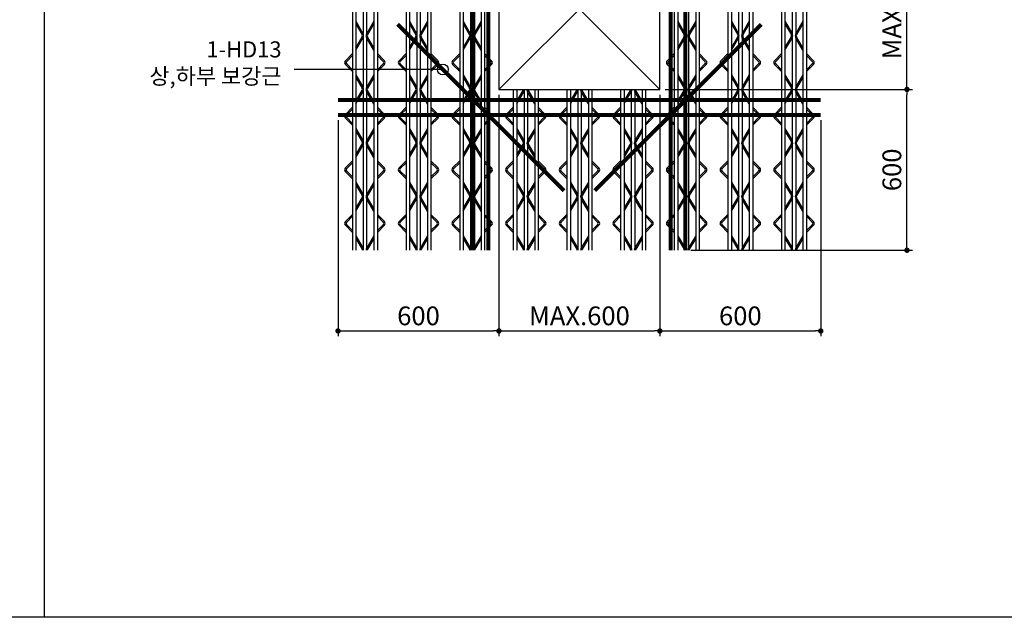
# Model space of a CAD drawing. Extents: x 10767 to 42345, y -33571 to 21238.
# Drawn here: x 30585 to 31844, y -16681 to -15916 of the extents above; entities that cross this region are included whole.
import ezdxf

# ---------------------------------------------------------------- set-up
doc = ezdxf.new("R2010")
doc.units = 0
doc.header["$LTSCALE"] = 10
doc.header["$MEASUREMENT"] = 0
doc.header["$PDMODE"] = 3
doc.layers.get('0').update_dxf_attribs({"linetype": 'CONTINUOUS'})
doc.layers.get('DEFPOINTS').update_dxf_attribs({"linetype": 'CONTINUOUS'})
for name, color, linetype in [('00-트러스', 8, 'CONTINUOUS'), ('BOLT', 4, 'CONTINUOUS'), ('D-TEX1', 6, 'CONTINUOUS'), ('DIM', 7, 'CONTINUOUS'), ('G', 4, 'CONTINUOUS'), ('TEXT', 6, 'CONTINUOUS')]:
    doc.layers.add(name, color=color, linetype=linetype)
doc.styles.add('나눔고딕 EB', font='NanumGothicExtraBold.ttf')
doc.styles.add('울릉도L', font='HYWULB_0.TTF')
doc.dimstyles.new('DIM', dxfattribs={"dimscale": 10, "dimtxt": 7, "dimasz": 2, "dimexe": 2, "dimexo": 2, "dimgap": 2, "dimtad": 1, "dimdec": 0, "dimzin": 0, "dimdsep": 46, "dimtxsty": '울릉도L', "dimblk": 'DOT', "dimcen": 0.09, "dimdle": 1.5, "dimclrt": 2, "dimadec": 0, "dimazin": 0, "dimtfac": 1, "dimtdec": 0, "dimtix": 1, "dimtmove": 2, "dimatfit": 3, "dimldrblk": 'DOT', "dimfxl": 0, "dimtolj": 1, "dimtzin": 0, "dimarcsym": 0})

# ---------------------------------------------------------------- blocks, each defined once
blk = doc.blocks.new('트러스-02')
at = {"layer": '00-트러스', "linetype": 'ByBlock'}
for p, q in [((-846.5, 900), (-846.5, -900)), ((-833.5, 900), (-833.5, -900)), ((-766.5, 900), (-766.5, -470)), ((-766.5, 900), (-766.5, -900)), ((-753.5, 900), (-753.5, -470)), ((-753.5, 900), (-753.5, -900)), ((-646.5, 900), (-646.5, -900)), ((-633.5, 900), (-633.5, -900)), ((-566.5, 900), (-566.5, -470)), ((-566.5, 900), (-566.5, -900)), ((-553.5, 900), (-553.5, -470)), ((-553.5, 900), (-553.5, -900)), ((-446.5, 900), (-446.5, -900)), ((-433.5, 900), (-433.5, -900)), ((-366.5, 900), (-366.5, -470)), ((-366.5, 900), (-366.5, -900)), ((-353.5, 900), (-353.5, -470)), ((-353.5, 900), (-353.5, -900)), ((353.5, 900), (353.5, -900)), ((366.5, 900), (366.5, -900)), ((433.5, 900), (433.5, -470)), ((433.5, 900), (433.5, -900)), ((446.5, 900), (446.5, -470)), ((446.5, 900), (446.5, -900)), ((553.5, 900), (553.5, -900)), ((566.5, 900), (566.5, -900)), ((633.5, 900), (633.5, -470)), ((633.5, 900), (633.5, -900)), ((646.5, 900), (646.5, -470)), ((646.5, 900), (646.5, -900)), ((753.5, 900), (753.5, -900)), ((766.5, 900), (766.5, -900)), ((833.5, 900), (833.5, -470)), ((833.5, 900), (833.5, -900)), ((846.5, 900), (846.5, -470)), ((846.5, 900), (846.5, -900)), ((-806.5, 91.7), (-806.5, -91.7)), ((-793.5, 91.7), (-793.5, -91.7)), ((-606.5, 91.7), (-606.5, -91.7)), ((-593.5, 91.7), (-593.5, -91.7)), ((-406.5, 91.7), (-406.5, -91.7)), ((-393.5, 91.7), (-393.5, -91.7)), ((393.5, 91.7), (393.5, -91.7)), ((406.5, 91.7), (406.5, -91.7)), ((593.5, 91.7), (593.5, -91.7)), ((606.5, 91.7), (606.5, -91.7)), ((793.5, 91.7), (793.5, -91.7)), ((806.5, 91.7), (806.5, -91.7)), ((-833.5, -45.9), (-807, -90.8)), ((-833.5, -55.7), (-809.8, -95.9)), ((-766.5, -45.9), (-793, -90.8)), ((-766.5, -55.7), (-790.2, -95.9)), ((-633.5, -45.9), (-607, -90.8)), ((-633.5, -55.7), (-609.8, -95.9)), ((-566.5, -45.9), (-593, -90.8)), ((-566.5, -55.7), (-590.2, -95.9)), ((-433.5, -45.9), (-407, -90.8)), ((-433.5, -55.7), (-409.8, -95.9)), ((-366.5, -45.9), (-393, -90.8)), ((-366.5, -55.7), (-390.2, -95.9)), ((366.5, -45.9), (393, -90.8)), ((366.5, -55.7), (390.2, -95.9)), ((433.5, -45.9), (407, -90.8)), ((433.5, -55.7), (409.8, -95.9)), ((566.5, -45.9), (593, -90.8)), ((566.5, -55.7), (590.2, -95.9)), ((633.5, -45.9), (607, -90.8)), ((633.5, -55.7), (609.8, -95.9)), ((766.5, -45.9), (793, -90.8)), ((766.5, -55.7), (790.2, -95.9)), ((833.5, -45.9), (807, -90.8)), ((833.5, -55.7), (809.8, -95.9)), ((-833.5, -144.3), (-809.8, -104.1)), ((-833.5, -154.1), (-807, -109.2)), ((-806.5, -108.3), (-806.5, -291.7)), ((-793.5, -108.3), (-793.5, -291.7)), ((-766.5, -154.1), (-793, -109.2)), ((-766.5, -144.3), (-790.2, -104.1)), ((-633.5, -144.3), (-609.8, -104.1)), ((-633.5, -154.1), (-607, -109.2)), ((-606.5, -108.3), (-606.5, -291.7)), ((-593.5, -108.3), (-593.5, -291.7)), ((-566.5, -154.1), (-593, -109.2)), ((-566.5, -144.3), (-590.2, -104.1)), ((-433.5, -144.3), (-409.8, -104.1)), ((-433.5, -154.1), (-407, -109.2)), ((-406.5, -108.3), (-406.5, -291.7)), ((-393.5, -108.3), (-393.5, -291.7)), ((-366.5, -154.1), (-393, -109.2)), ((-366.5, -144.3), (-390.2, -104.1)), ((366.5, -144.3), (390.2, -104.1)), ((366.5, -154.1), (393, -109.2)), ((393.5, -108.3), (393.5, -291.7)), ((406.5, -108.3), (406.5, -291.7)), ((433.5, -154.1), (407, -109.2)), ((433.5, -144.3), (409.8, -104.1)), ((566.5, -144.3), (590.2, -104.1)), ((566.5, -154.1), (593, -109.2)), ((593.5, -108.3), (593.5, -291.7)), ((606.5, -108.3), (606.5, -291.7)), ((633.5, -154.1), (607, -109.2)), ((633.5, -144.3), (609.8, -104.1)), ((766.5, -144.3), (790.2, -104.1)), ((766.5, -154.1), (793, -109.2)), ((793.5, -108.3), (793.5, -291.7)), ((806.5, -108.3), (806.5, -291.7)), ((833.5, -154.1), (807, -109.2)), ((833.5, -144.3), (809.8, -104.1)), ((-846.5, -166.3), (-872.7, -193)), ((-846.5, -173.4), (-869.1, -196.5)), ((-753.5, -166.3), (-727.3, -193)), ((-753.5, -173.4), (-730.9, -196.5)), ((-646.5, -166.3), (-672.7, -193)), ((-646.5, -173.4), (-669.1, -196.5)), ((-553.5, -166.3), (-527.3, -193)), ((-553.5, -173.4), (-530.9, -196.5)), ((-446.5, -166.3), (-472.7, -193)), ((-446.5, -173.4), (-469.1, -196.5)), ((-353.5, -166.3), (-327.3, -193)), ((-353.5, -173.4), (-330.9, -196.5)), ((353.5, -166.3), (327.3, -193)), ((353.5, -173.4), (330.9, -196.5)), ((446.5, -166.3), (472.7, -193)), ((446.5, -173.4), (469.1, -196.5)), ((553.5, -166.3), (527.3, -193)), ((553.5, -173.4), (530.9, -196.5)), ((646.5, -166.3), (672.7, -193)), ((646.5, -173.4), (669.1, -196.5)), ((753.5, -166.3), (727.3, -193)), ((753.5, -173.4), (730.9, -196.5)), ((846.5, -166.3), (872.7, -193)), ((846.5, -173.4), (869.1, -196.5)), ((-846.5, -233.7), (-872.7, -207)), ((-846.5, -226.6), (-869.1, -203.5)), ((-753.5, -226.6), (-730.9, -203.5)), ((-753.5, -233.7), (-727.3, -207)), ((-646.5, -233.7), (-672.7, -207)), ((-646.5, -226.6), (-669.1, -203.5)), ((-553.5, -226.6), (-530.9, -203.5)), ((-553.5, -233.7), (-527.3, -207)), ((-446.5, -233.7), (-472.7, -207)), ((-446.5, -226.6), (-469.1, -203.5)), ((-353.5, -226.6), (-330.9, -203.5)), ((-353.5, -233.7), (-327.3, -207)), ((353.5, -233.7), (327.3, -207)), ((353.5, -226.6), (330.9, -203.5)), ((446.5, -226.6), (469.1, -203.5)), ((446.5, -233.7), (472.7, -207)), ((553.5, -233.7), (527.3, -207)), ((553.5, -226.6), (530.9, -203.5)), ((646.5, -226.6), (669.1, -203.5)), ((646.5, -233.7), (672.7, -207)), ((753.5, -233.7), (727.3, -207)), ((753.5, -226.6), (730.9, -203.5)), ((846.5, -226.6), (869.1, -203.5)), ((846.5, -233.7), (872.7, -207)), ((-833.5, -245.9), (-807, -290.8)), ((-833.5, -255.7), (-809.8, -295.9)), ((-766.5, -245.9), (-793, -290.8)), ((-766.5, -255.7), (-790.2, -295.9)), ((-633.5, -245.9), (-607, -290.8)), ((-633.5, -255.7), (-609.8, -295.9)), ((-566.5, -245.9), (-593, -290.8)), ((-566.5, -255.7), (-590.2, -295.9)), ((-433.5, -245.9), (-407, -290.8)), ((-433.5, -255.7), (-409.8, -295.9)), ((-366.5, -245.9), (-393, -290.8)), ((-366.5, -255.7), (-390.2, -295.9)), ((366.5, -245.9), (393, -290.8)), ((366.5, -255.7), (390.2, -295.9)), ((433.5, -245.9), (407, -290.8)), ((433.5, -255.7), (409.8, -295.9)), ((566.5, -245.9), (593, -290.8)), ((566.5, -255.7), (590.2, -295.9)), ((633.5, -245.9), (607, -290.8)), ((633.5, -255.7), (609.8, -295.9)), ((766.5, -245.9), (793, -290.8)), ((766.5, -255.7), (790.2, -295.9)), ((833.5, -245.9), (807, -290.8)), ((833.5, -255.7), (809.8, -295.9)), ((-833.5, -344.3), (-809.8, -304.1)), ((-833.5, -354.1), (-807, -309.2)), ((-806.5, -308.3), (-806.5, -900)), ((-793.5, -308.3), (-793.5, -900)), ((-766.5, -354.1), (-793, -309.2)), ((-766.5, -344.3), (-790.2, -304.1)), ((-633.5, -344.3), (-609.8, -304.1)), ((-633.5, -354.1), (-607, -309.2)), ((-606.5, -308.3), (-606.5, -900)), ((-593.5, -308.3), (-593.5, -900)), ((-566.5, -354.1), (-593, -309.2)), ((-566.5, -344.3), (-590.2, -304.1)), ((-433.5, -344.3), (-409.8, -304.1)), ((-433.5, -354.1), (-407, -309.2)), ((-406.5, -308.3), (-406.5, -900)), ((-393.5, -308.3), (-393.5, -900)), ((-366.5, -354.1), (-393, -309.2)), ((-366.5, -344.3), (-390.2, -304.1)), ((-246.5, -300), (-246.5, -900)), ((-233.5, -300), (-233.5, -900)), ((-233.5, -344.3), (-209.8, -304.1)), ((-233.5, -354.1), (-207, -309.2)), ((-206.5, -308.3), (-206.5, -900)), ((-193.5, -308.3), (-193.5, -900)), ((-166.5, -354.1), (-193, -309.2)), ((-166.5, -344.3), (-190.2, -304.1)), ((-166.5, -300), (-166.5, -900)), ((-166.5, -300), (-166.5, -470)), ((-153.5, -300), (-153.5, -470)), ((-153.5, -300), (-153.5, -900)), ((-46.5, -300), (-46.5, -900)), ((-33.5, -300), (-33.5, -900)), ((-33.5, -344.3), (-9.8, -304.1)), ((-33.5, -354.1), (-7, -309.2)), ((-6.5, -308.3), (-6.5, -900)), ((6.5, -308.3), (6.5, -900)), ((33.5, -354.1), (7, -309.2)), ((33.5, -344.3), (9.8, -304.1)), ((33.5, -300), (33.5, -470)), ((33.5, -300), (33.5, -900)), ((46.5, -300), (46.5, -470)), ((46.5, -300), (46.5, -900)), ((153.5, -300), (153.5, -900)), ((166.5, -300), (166.5, -900)), ((166.5, -344.3), (190.2, -304.1)), ((166.5, -354.1), (193, -309.2)), ((193.5, -308.3), (193.5, -900)), ((206.5, -308.3), (206.5, -900)), ((233.5, -354.1), (207, -309.2)), ((233.5, -344.3), (209.8, -304.1)), ((233.5, -300), (233.5, -900)), ((233.5, -300), (233.5, -470)), ((246.5, -300), (246.5, -900)), ((246.5, -300), (246.5, -470)), ((366.5, -344.3), (390.2, -304.1)), ((366.5, -354.1), (393, -309.2)), ((393.5, -308.3), (393.5, -900)), ((406.5, -308.3), (406.5, -900)), ((433.5, -354.1), (407, -309.2)), ((433.5, -344.3), (409.8, -304.1)), ((566.5, -344.3), (590.2, -304.1)), ((566.5, -354.1), (593, -309.2)), ((593.5, -308.3), (593.5, -900)), ((606.5, -308.3), (606.5, -900)), ((633.5, -354.1), (607, -309.2)), ((633.5, -344.3), (609.8, -304.1)), ((766.5, -344.3), (790.2, -304.1)), ((766.5, -354.1), (793, -309.2)), ((793.5, -308.3), (793.5, -900)), ((806.5, -308.3), (806.5, -900)), ((833.5, -354.1), (807, -309.2)), ((833.5, -344.3), (809.8, -304.1)), ((-846.5, -366.3), (-872.7, -393)), ((-753.5, -366.3), (-727.3, -393)), ((-646.5, -366.3), (-672.7, -393)), ((-553.5, -366.3), (-527.3, -393)), ((-446.5, -366.3), (-472.7, -393)), ((-353.5, -366.3), (-327.3, -393)), ((-246.5, -366.3), (-272.7, -393)), ((-153.5, -366.3), (-127.3, -393)), ((-46.5, -366.3), (-72.7, -393)), ((46.5, -366.3), (72.7, -393)), ((153.5, -366.3), (127.3, -393)), ((246.5, -366.3), (272.7, -393)), ((353.5, -366.3), (327.3, -393)), ((446.5, -366.3), (472.7, -393)), ((553.5, -366.3), (527.3, -393)), ((646.5, -366.3), (672.7, -393)), ((753.5, -366.3), (727.3, -393)), ((846.5, -366.3), (872.7, -393)), ((-846.5, -373.4), (-869.1, -396.5)), ((-846.5, -426.6), (-869.1, -403.5)), ((-753.5, -373.4), (-730.9, -396.5)), ((-753.5, -426.6), (-730.9, -403.5)), ((-646.5, -373.4), (-669.1, -396.5)), ((-646.5, -426.6), (-669.1, -403.5)), ((-553.5, -373.4), (-530.9, -396.5)), ((-553.5, -426.6), (-530.9, -403.5)), ((-446.5, -373.4), (-469.1, -396.5)), ((-446.5, -426.6), (-469.1, -403.5)), ((-353.5, -373.4), (-330.9, -396.5)), ((-353.5, -426.6), (-330.9, -403.5)), ((-246.5, -373.4), (-269.1, -396.5)), ((-246.5, -426.6), (-269.1, -403.5)), ((-153.5, -373.4), (-130.9, -396.5)), ((-153.5, -426.6), (-130.9, -403.5)), ((-46.5, -373.4), (-69.1, -396.5)), ((-46.5, -426.6), (-69.1, -403.5)), ((46.5, -373.4), (69.1, -396.5)), ((46.5, -426.6), (69.1, -403.5)), ((153.5, -373.4), (130.9, -396.5)), ((153.5, -426.6), (130.9, -403.5)), ((246.5, -373.4), (269.1, -396.5)), ((246.5, -426.6), (269.1, -403.5)), ((353.5, -373.4), (330.9, -396.5)), ((353.5, -426.6), (330.9, -403.5)), ((446.5, -373.4), (469.1, -396.5)), ((446.5, -426.6), (469.1, -403.5)), ((553.5, -373.4), (530.9, -396.5)), ((553.5, -426.6), (530.9, -403.5)), ((646.5, -373.4), (669.1, -396.5)), ((646.5, -426.6), (669.1, -403.5)), ((753.5, -373.4), (730.9, -396.5)), ((753.5, -426.6), (730.9, -403.5)), ((846.5, -373.4), (869.1, -396.5)), ((846.5, -426.6), (869.1, -403.5)), ((-846.5, -433.7), (-872.7, -407)), ((-753.5, -433.7), (-727.3, -407)), ((-646.5, -433.7), (-672.7, -407)), ((-553.5, -433.7), (-527.3, -407)), ((-446.5, -433.7), (-472.7, -407)), ((-353.5, -433.7), (-327.3, -407)), ((-246.5, -433.7), (-272.7, -407)), ((-153.5, -433.7), (-127.3, -407)), ((-46.5, -433.7), (-72.7, -407)), ((46.5, -433.7), (72.7, -407)), ((153.5, -433.7), (127.3, -407)), ((246.5, -433.7), (272.7, -407)), ((353.5, -433.7), (327.3, -407)), ((446.5, -433.7), (472.7, -407)), ((553.5, -433.7), (527.3, -407)), ((646.5, -433.7), (672.7, -407)), ((753.5, -433.7), (727.3, -407)), ((846.5, -433.7), (872.7, -407)), ((-833.5, -445.9), (-807, -490.8)), ((-833.5, -455.7), (-809.8, -495.9)), ((-766.5, -445.9), (-793, -490.8)), ((-766.5, -455.7), (-790.2, -495.9)), ((-633.5, -445.9), (-607, -490.8)), ((-633.5, -455.7), (-609.8, -495.9)), ((-566.5, -445.9), (-593, -490.8)), ((-566.5, -455.7), (-590.2, -495.9)), ((-433.5, -445.9), (-407, -490.8)), ((-433.5, -455.7), (-409.8, -495.9)), ((-366.5, -445.9), (-393, -490.8)), ((-366.5, -455.7), (-390.2, -495.9)), ((-233.5, -445.9), (-207, -490.8)), ((-233.5, -455.7), (-209.8, -495.9)), ((-166.5, -445.9), (-193, -490.8)), ((-166.5, -455.7), (-190.2, -495.9)), ((-33.5, -445.9), (-7, -490.8)), ((-33.5, -455.7), (-9.8, -495.9)), ((33.5, -445.9), (7, -490.8)), ((33.5, -455.7), (9.8, -495.9)), ((166.5, -445.9), (193, -490.8)), ((166.5, -455.7), (190.2, -495.9)), ((233.5, -445.9), (207, -490.8)), ((233.5, -455.7), (209.8, -495.9)), ((366.5, -445.9), (393, -490.8)), ((366.5, -455.7), (390.2, -495.9)), ((433.5, -445.9), (407, -490.8)), ((433.5, -455.7), (409.8, -495.9)), ((566.5, -445.9), (593, -490.8)), ((566.5, -455.7), (590.2, -495.9)), ((633.5, -445.9), (607, -490.8)), ((633.5, -455.7), (609.8, -495.9)), ((766.5, -445.9), (793, -490.8)), ((766.5, -455.7), (790.2, -495.9)), ((833.5, -445.9), (807, -490.8)), ((833.5, -455.7), (809.8, -495.9)), ((-833.5, -544.3), (-809.8, -504.1)), ((-833.5, -554.1), (-807, -509.2)), ((-766.5, -554.1), (-793, -509.2)), ((-766.5, -544.3), (-790.2, -504.1)), ((-633.5, -544.3), (-609.8, -504.1)), ((-633.5, -554.1), (-607, -509.2)), ((-566.5, -554.1), (-593, -509.2)), ((-566.5, -544.3), (-590.2, -504.1)), ((-433.5, -544.3), (-409.8, -504.1)), ((-433.5, -554.1), (-407, -509.2)), ((-366.5, -554.1), (-393, -509.2)), ((-366.5, -544.3), (-390.2, -504.1)), ((-233.5, -544.3), (-209.8, -504.1)), ((-233.5, -554.1), (-207, -509.2)), ((-166.5, -554.1), (-193, -509.2)), ((-166.5, -544.3), (-190.2, -504.1)), ((-33.5, -544.3), (-9.8, -504.1)), ((-33.5, -554.1), (-7, -509.2)), ((33.5, -554.1), (7, -509.2)), ((33.5, -544.3), (9.8, -504.1)), ((166.5, -544.3), (190.2, -504.1)), ((166.5, -554.1), (193, -509.2)), ((233.5, -554.1), (207, -509.2)), ((233.5, -544.3), (209.8, -504.1)), ((366.5, -544.3), (390.2, -504.1)), ((366.5, -554.1), (393, -509.2)), ((433.5, -554.1), (407, -509.2)), ((433.5, -544.3), (409.8, -504.1)), ((566.5, -544.3), (590.2, -504.1)), ((566.5, -554.1), (593, -509.2)), ((633.5, -554.1), (607, -509.2)), ((633.5, -544.3), (609.8, -504.1)), ((766.5, -544.3), (790.2, -504.1)), ((766.5, -554.1), (793, -509.2)), ((833.5, -554.1), (807, -509.2)), ((833.5, -544.3), (809.8, -504.1)), ((-846.5, -566.3), (-872.7, -593)), ((-846.5, -573.4), (-869.1, -596.5)), ((-753.5, -566.3), (-727.3, -593)), ((-753.5, -573.4), (-730.9, -596.5)), ((-646.5, -566.3), (-672.7, -593)), ((-646.5, -573.4), (-669.1, -596.5)), ((-553.5, -566.3), (-527.3, -593)), ((-553.5, -573.4), (-530.9, -596.5)), ((-446.5, -566.3), (-472.7, -593)), ((-446.5, -573.4), (-469.1, -596.5)), ((-353.5, -566.3), (-327.3, -593)), ((-353.5, -573.4), (-330.9, -596.5)), ((-246.5, -566.3), (-272.7, -593)), ((-246.5, -573.4), (-269.1, -596.5)), ((-153.5, -566.3), (-127.3, -593)), ((-153.5, -573.4), (-130.9, -596.5)), ((-46.5, -566.3), (-72.7, -593)), ((-46.5, -573.4), (-69.1, -596.5)), ((46.5, -566.3), (72.7, -593)), ((46.5, -573.4), (69.1, -596.5)), ((153.5, -566.3), (127.3, -593)), ((153.5, -573.4), (130.9, -596.5)), ((246.5, -566.3), (272.7, -593)), ((246.5, -573.4), (269.1, -596.5)), ((353.5, -566.3), (327.3, -593)), ((353.5, -573.4), (330.9, -596.5)), ((446.5, -566.3), (472.7, -593)), ((446.5, -573.4), (469.1, -596.5)), ((553.5, -566.3), (527.3, -593)), ((553.5, -573.4), (530.9, -596.5)), ((646.5, -566.3), (672.7, -593)), ((646.5, -573.4), (669.1, -596.5)), ((753.5, -566.3), (727.3, -593)), ((753.5, -573.4), (730.9, -596.5)), ((846.5, -566.3), (872.7, -593)), ((846.5, -573.4), (869.1, -596.5)), ((-846.5, -633.7), (-872.7, -607)), ((-846.5, -626.6), (-869.1, -603.5)), ((-753.5, -626.6), (-730.9, -603.5)), ((-753.5, -633.7), (-727.3, -607)), ((-646.5, -633.7), (-672.7, -607)), ((-646.5, -626.6), (-669.1, -603.5)), ((-553.5, -626.6), (-530.9, -603.5)), ((-553.5, -633.7), (-527.3, -607)), ((-446.5, -633.7), (-472.7, -607)), ((-446.5, -626.6), (-469.1, -603.5)), ((-353.5, -626.6), (-330.9, -603.5)), ((-353.5, -633.7), (-327.3, -607)), ((-246.5, -633.7), (-272.7, -607)), ((-246.5, -626.6), (-269.1, -603.5)), ((-153.5, -626.6), (-130.9, -603.5)), ((-153.5, -633.7), (-127.3, -607)), ((-46.5, -633.7), (-72.7, -607)), ((-46.5, -626.6), (-69.1, -603.5)), ((46.5, -626.6), (69.1, -603.5)), ((46.5, -633.7), (72.7, -607)), ((153.5, -633.7), (127.3, -607)), ((153.5, -626.6), (130.9, -603.5)), ((246.5, -626.6), (269.1, -603.5)), ((246.5, -633.7), (272.7, -607)), ((353.5, -633.7), (327.3, -607)), ((353.5, -626.6), (330.9, -603.5)), ((446.5, -626.6), (469.1, -603.5)), ((446.5, -633.7), (472.7, -607)), ((553.5, -633.7), (527.3, -607)), ((553.5, -626.6), (530.9, -603.5)), ((646.5, -626.6), (669.1, -603.5)), ((646.5, -633.7), (672.7, -607)), ((753.5, -633.7), (727.3, -607)), ((753.5, -626.6), (730.9, -603.5)), ((846.5, -626.6), (869.1, -603.5)), ((846.5, -633.7), (872.7, -607)), ((-833.5, -645.9), (-807, -690.8)), ((-833.5, -655.7), (-809.8, -695.9)), ((-766.5, -645.9), (-793, -690.8)), ((-766.5, -655.7), (-790.2, -695.9)), ((-633.5, -645.9), (-607, -690.8)), ((-633.5, -655.7), (-609.8, -695.9)), ((-566.5, -645.9), (-593, -690.8)), ((-566.5, -655.7), (-590.2, -695.9)), ((-433.5, -645.9), (-407, -690.8)), ((-433.5, -655.7), (-409.8, -695.9)), ((-366.5, -645.9), (-393, -690.8)), ((-366.5, -655.7), (-390.2, -695.9)), ((-233.5, -645.9), (-207, -690.8)), ((-233.5, -655.7), (-209.8, -695.9)), ((-166.5, -645.9), (-193, -690.8)), ((-166.5, -655.7), (-190.2, -695.9)), ((-33.5, -645.9), (-7, -690.8)), ((-33.5, -655.7), (-9.8, -695.9)), ((33.5, -645.9), (7, -690.8)), ((33.5, -655.7), (9.8, -695.9)), ((166.5, -645.9), (193, -690.8)), ((166.5, -655.7), (190.2, -695.9)), ((233.5, -645.9), (207, -690.8)), ((233.5, -655.7), (209.8, -695.9)), ((366.5, -645.9), (393, -690.8)), ((366.5, -655.7), (390.2, -695.9)), ((433.5, -645.9), (407, -690.8)), ((433.5, -655.7), (409.8, -695.9)), ((566.5, -645.9), (593, -690.8)), ((566.5, -655.7), (590.2, -695.9)), ((633.5, -645.9), (607, -690.8)), ((633.5, -655.7), (609.8, -695.9)), ((766.5, -645.9), (793, -690.8)), ((766.5, -655.7), (790.2, -695.9)), ((833.5, -645.9), (807, -690.8)), ((833.5, -655.7), (809.8, -695.9)), ((-833.5, -744.3), (-809.8, -704.1)), ((-833.5, -754.1), (-807, -709.2)), ((-766.5, -754.1), (-793, -709.2)), ((-766.5, -744.3), (-790.2, -704.1)), ((-633.5, -744.3), (-609.8, -704.1)), ((-633.5, -754.1), (-607, -709.2)), ((-566.5, -754.1), (-593, -709.2)), ((-566.5, -744.3), (-590.2, -704.1)), ((-433.5, -744.3), (-409.8, -704.1)), ((-433.5, -754.1), (-407, -709.2)), ((-366.5, -754.1), (-393, -709.2)), ((-366.5, -744.3), (-390.2, -704.1)), ((-233.5, -744.3), (-209.8, -704.1)), ((-233.5, -754.1), (-207, -709.2)), ((-166.5, -754.1), (-193, -709.2)), ((-166.5, -744.3), (-190.2, -704.1)), ((-33.5, -744.3), (-9.8, -704.1)), ((-33.5, -754.1), (-7, -709.2)), ((33.5, -754.1), (7, -709.2)), ((33.5, -744.3), (9.8, -704.1)), ((166.5, -744.3), (190.2, -704.1)), ((166.5, -754.1), (193, -709.2)), ((233.5, -754.1), (207, -709.2)), ((233.5, -744.3), (209.8, -704.1)), ((366.5, -744.3), (390.2, -704.1)), ((366.5, -754.1), (393, -709.2)), ((433.5, -754.1), (407, -709.2)), ((433.5, -744.3), (409.8, -704.1)), ((566.5, -744.3), (590.2, -704.1)), ((566.5, -754.1), (593, -709.2)), ((633.5, -754.1), (607, -709.2)), ((633.5, -744.3), (609.8, -704.1)), ((766.5, -744.3), (790.2, -704.1)), ((766.5, -754.1), (793, -709.2)), ((833.5, -754.1), (807, -709.2)), ((833.5, -744.3), (809.8, -704.1)), ((-846.5, -766.3), (-872.7, -793)), ((-753.5, -766.3), (-727.3, -793)), ((-646.5, -766.3), (-672.7, -793)), ((-553.5, -766.3), (-527.3, -793)), ((-446.5, -766.3), (-472.7, -793)), ((-353.5, -766.3), (-327.3, -793)), ((-246.5, -766.3), (-272.7, -793)), ((-153.5, -766.3), (-127.3, -793)), ((-46.5, -766.3), (-72.7, -793)), ((46.5, -766.3), (72.7, -793)), ((153.5, -766.3), (127.3, -793)), ((246.5, -766.3), (272.7, -793)), ((353.5, -766.3), (327.3, -793)), ((446.5, -766.3), (472.7, -793)), ((553.5, -766.3), (527.3, -793)), ((646.5, -766.3), (672.7, -793)), ((753.5, -766.3), (727.3, -793)), ((846.5, -766.3), (872.7, -793)), ((-846.5, -833.7), (-872.7, -807)), ((-846.5, -773.4), (-869.1, -796.5)), ((-846.5, -826.6), (-869.1, -803.5)), ((-753.5, -773.4), (-730.9, -796.5)), ((-753.5, -826.6), (-730.9, -803.5)), ((-753.5, -833.7), (-727.3, -807)), ((-646.5, -833.7), (-672.7, -807)), ((-646.5, -773.4), (-669.1, -796.5)), ((-646.5, -826.6), (-669.1, -803.5)), ((-553.5, -773.4), (-530.9, -796.5)), ((-553.5, -826.6), (-530.9, -803.5)), ((-553.5, -833.7), (-527.3, -807)), ((-446.5, -833.7), (-472.7, -807)), ((-446.5, -773.4), (-469.1, -796.5)), ((-446.5, -826.6), (-469.1, -803.5)), ((-353.5, -773.4), (-330.9, -796.5)), ((-353.5, -826.6), (-330.9, -803.5)), ((-353.5, -833.7), (-327.3, -807)), ((-246.5, -833.7), (-272.7, -807)), ((-246.5, -773.4), (-269.1, -796.5)), ((-246.5, -826.6), (-269.1, -803.5)), ((-153.5, -773.4), (-130.9, -796.5)), ((-153.5, -826.6), (-130.9, -803.5)), ((-153.5, -833.7), (-127.3, -807)), ((-46.5, -833.7), (-72.7, -807)), ((-46.5, -773.4), (-69.1, -796.5)), ((-46.5, -826.6), (-69.1, -803.5)), ((46.5, -773.4), (69.1, -796.5)), ((46.5, -826.6), (69.1, -803.5)), ((46.5, -833.7), (72.7, -807)), ((153.5, -833.7), (127.3, -807)), ((153.5, -773.4), (130.9, -796.5)), ((153.5, -826.6), (130.9, -803.5)), ((246.5, -773.4), (269.1, -796.5)), ((246.5, -826.6), (269.1, -803.5)), ((246.5, -833.7), (272.7, -807)), ((353.5, -833.7), (327.3, -807)), ((353.5, -773.4), (330.9, -796.5)), ((353.5, -826.6), (330.9, -803.5)), ((446.5, -773.4), (469.1, -796.5)), ((446.5, -826.6), (469.1, -803.5)), ((446.5, -833.7), (472.7, -807)), ((553.5, -833.7), (527.3, -807)), ((553.5, -773.4), (530.9, -796.5)), ((553.5, -826.6), (530.9, -803.5)), ((646.5, -773.4), (669.1, -796.5)), ((646.5, -826.6), (669.1, -803.5)), ((646.5, -833.7), (672.7, -807)), ((753.5, -833.7), (727.3, -807)), ((753.5, -773.4), (730.9, -796.5)), ((753.5, -826.6), (730.9, -803.5)), ((846.5, -773.4), (869.1, -796.5)), ((846.5, -826.6), (869.1, -803.5)), ((846.5, -833.7), (872.7, -807)), ((-833.5, -845.9), (-807, -890.8)), ((-833.5, -855.7), (-809.8, -895.9)), ((-766.5, -845.9), (-793, -890.8)), ((-766.5, -855.7), (-790.2, -895.9)), ((-633.5, -845.9), (-607, -890.8)), ((-633.5, -855.7), (-609.8, -895.9)), ((-566.5, -845.9), (-593, -890.8)), ((-566.5, -855.7), (-590.2, -895.9)), ((-433.5, -845.9), (-407, -890.8)), ((-433.5, -855.7), (-409.8, -895.9)), ((-366.5, -845.9), (-393, -890.8)), ((-366.5, -855.7), (-390.2, -895.9)), ((-233.5, -845.9), (-207, -890.8)), ((-233.5, -855.7), (-209.8, -895.9)), ((-166.5, -845.9), (-193, -890.8)), ((-166.5, -855.7), (-190.2, -895.9)), ((-33.5, -845.9), (-7, -890.8)), ((-33.5, -855.7), (-9.8, -895.9)), ((33.5, -845.9), (7, -890.8)), ((33.5, -855.7), (9.8, -895.9)), ((166.5, -845.9), (193, -890.8)), ((166.5, -855.7), (190.2, -895.9)), ((233.5, -845.9), (207, -890.8)), ((233.5, -855.7), (209.8, -895.9)), ((366.5, -845.9), (393, -890.8)), ((366.5, -855.7), (390.2, -895.9)), ((433.5, -845.9), (407, -890.8)), ((433.5, -855.7), (409.8, -895.9)), ((566.5, -845.9), (593, -890.8)), ((566.5, -855.7), (590.2, -895.9)), ((633.5, -845.9), (607, -890.8)), ((633.5, -855.7), (609.8, -895.9)), ((766.5, -845.9), (793, -890.8)), ((766.5, -855.7), (790.2, -895.9)), ((833.5, -845.9), (807, -890.8)), ((833.5, -855.7), (809.8, -895.9))]:
    blk.add_line(p, q, dxfattribs=at)
for centre, radius, start, end in [((-816.7, -100), 8, 329.4462, 30.5538), ((-822.5, -100), 18, 329.4462, 30.5538), ((-777.5, -100), 18, 149.4462, 210.5538), ((-783.3, -100), 8, 149.4462, 210.5538), ((-616.7, -100), 8, 329.4462, 30.5538), ((-622.5, -100), 18, 329.4462, 30.5538), ((-577.5, -100), 18, 149.4462, 210.5538), ((-583.3, -100), 8, 149.4462, 210.5538), ((-416.7, -100), 8, 329.4462, 30.5538), ((-422.5, -100), 18, 329.4462, 30.5538), ((-377.5, -100), 18, 149.4462, 210.5538), ((-383.3, -100), 8, 149.4462, 210.5538), ((383.3, -100), 8, 329.4462, 30.5538), ((377.5, -100), 18, 329.4462, 30.5538), ((422.5, -100), 18, 149.4462, 210.5538), ((416.7, -100), 8, 149.4462, 210.5538), ((583.3, -100), 8, 329.4462, 30.5538), ((577.5, -100), 18, 329.4462, 30.5538), ((622.5, -100), 18, 149.4462, 210.5538), ((616.7, -100), 8, 149.4462, 210.5538), ((783.3, -100), 8, 329.4462, 30.5538), ((777.5, -100), 18, 329.4462, 30.5538), ((822.5, -100), 18, 149.4462, 210.5538), ((816.7, -100), 8, 149.4462, 210.5538), ((-865.5, -200), 10, 135.5773, 224.4227), ((-865.5, -200), 5, 135.5773, 224.4227), ((-734.5, -200), 5, 315.5773, 44.4227), ((-734.5, -200), 10, 315.5773, 44.4227), ((-665.5, -200), 10, 135.5773, 224.4227), ((-665.5, -200), 5, 135.5773, 224.4227), ((-534.5, -200), 5, 315.5773, 44.4227), ((-534.5, -200), 10, 315.5773, 44.4227), ((-465.5, -200), 10, 135.5773, 224.4227), ((-465.5, -200), 5, 135.5773, 224.4227), ((-334.5, -200), 5, 315.5773, 44.4227), ((-334.5, -200), 10, 315.5773, 44.4227), ((334.5, -200), 10, 135.5773, 224.4227), ((334.5, -200), 5, 135.5773, 224.4227), ((465.5, -200), 5, 315.5773, 44.4227), ((465.5, -200), 10, 315.5773, 44.4227), ((534.5, -200), 10, 135.5773, 224.4227), ((534.5, -200), 5, 135.5773, 224.4227), ((665.5, -200), 5, 315.5773, 44.4227), ((665.5, -200), 10, 315.5773, 44.4227), ((734.5, -200), 10, 135.5773, 224.4227), ((734.5, -200), 5, 135.5773, 224.4227), ((865.5, -200), 5, 315.5773, 44.4227), ((865.5, -200), 10, 315.5773, 44.4227), ((-822.5, -300), 18, 329.4462, 30.5538), ((-777.5, -300), 18, 149.4462, 210.5538), ((-622.5, -300), 18, 329.4462, 30.5538), ((-577.5, -300), 18, 149.4462, 210.5538), ((-422.5, -300), 18, 329.4462, 30.5538), ((-377.5, -300), 18, 149.4462, 210.5538), ((377.5, -300), 18, 329.4462, 30.5538), ((422.5, -300), 18, 149.4462, 210.5538), ((577.5, -300), 18, 329.4462, 30.5538), ((622.5, -300), 18, 149.4462, 210.5538), ((777.5, -300), 18, 329.4462, 30.5538), ((822.5, -300), 18, 149.4462, 210.5538), ((-816.7, -300), 8, 329.4462, 30.5538), ((-783.3, -300), 8, 149.4462, 210.5538), ((-616.7, -300), 8, 329.4462, 30.5538), ((-583.3, -300), 8, 149.4462, 210.5538), ((-416.7, -300), 8, 329.4462, 30.5538), ((-383.3, -300), 8, 149.4462, 210.5538), ((-216.7, -300), 8, 329.4462, 0), ((-222.5, -300), 18, 329.4462, 0), ((-177.5, -300), 18, 180, 210.5538), ((-183.3, -300), 8, 180, 210.5538), ((-16.7, -300), 8, 329.4462, 0), ((-22.5, -300), 18, 329.4462, 0), ((22.5, -300), 18, 180, 210.5538), ((16.7, -300), 8, 180, 210.5538), ((183.3, -300), 8, 329.4462, 0), ((177.5, -300), 18, 329.4462, 0), ((222.5, -300), 18, 180, 210.5538), ((216.7, -300), 8, 180, 210.5538), ((383.3, -300), 8, 329.4462, 30.5538), ((416.7, -300), 8, 149.4462, 210.5538), ((583.3, -300), 8, 329.4462, 30.5538), ((616.7, -300), 8, 149.4462, 210.5538), ((783.3, -300), 8, 329.4462, 30.5538), ((816.7, -300), 8, 149.4462, 210.5538), ((-865.5, -400), 10, 135.5773, 224.4227), ((-865.5, -400), 5, 135.5773, 224.4227), ((-734.5, -400), 5, 315.5773, 44.4227), ((-734.5, -400), 10, 315.5773, 44.4227), ((-665.5, -400), 10, 135.5773, 224.4227), ((-665.5, -400), 5, 135.5773, 224.4227), ((-534.5, -400), 5, 315.5773, 44.4227), ((-534.5, -400), 10, 315.5773, 44.4227), ((-465.5, -400), 10, 135.5773, 224.4227), ((-465.5, -400), 5, 135.5773, 224.4227), ((-334.5, -400), 5, 315.5773, 44.4227), ((-334.5, -400), 10, 315.5773, 44.4227), ((-265.5, -400), 10, 135.5773, 224.4227), ((-265.5, -400), 5, 135.5773, 224.4227), ((-134.5, -400), 5, 315.5773, 44.4227), ((-134.5, -400), 10, 315.5773, 44.4227), ((-65.5, -400), 10, 135.5773, 224.4227), ((-65.5, -400), 5, 135.5773, 224.4227), ((65.5, -400), 5, 315.5773, 44.4227), ((65.5, -400), 10, 315.5773, 44.4227), ((134.5, -400), 10, 135.5773, 224.4227), ((134.5, -400), 5, 135.5773, 224.4227), ((265.5, -400), 5, 315.5773, 44.4227), ((265.5, -400), 10, 315.5773, 44.4227), ((334.5, -400), 10, 135.5773, 224.4227), ((334.5, -400), 5, 135.5773, 224.4227), ((465.5, -400), 5, 315.5773, 44.4227), ((465.5, -400), 10, 315.5773, 44.4227), ((534.5, -400), 10, 135.5773, 224.4227), ((534.5, -400), 5, 135.5773, 224.4227), ((665.5, -400), 5, 315.5773, 44.4227), ((665.5, -400), 10, 315.5773, 44.4227), ((734.5, -400), 10, 135.5773, 224.4227), ((734.5, -400), 5, 135.5773, 224.4227), ((865.5, -400), 5, 315.5773, 44.4227), ((865.5, -400), 10, 315.5773, 44.4227), ((-816.7, -500), 8, 329.4462, 30.5538), ((-822.5, -500), 18, 329.4462, 30.5538), ((-777.5, -500), 18, 149.4462, 210.5538), ((-783.3, -500), 8, 149.4462, 210.5538), ((-616.7, -500), 8, 329.4462, 30.5538), ((-622.5, -500), 18, 329.4462, 30.5538), ((-577.5, -500), 18, 149.4462, 210.5538), ((-583.3, -500), 8, 149.4462, 210.5538), ((-416.7, -500), 8, 329.4462, 30.5538), ((-422.5, -500), 18, 329.4462, 30.5538), ((-377.5, -500), 18, 149.4462, 210.5538), ((-383.3, -500), 8, 149.4462, 210.5538), ((-216.7, -500), 8, 329.4462, 30.5538), ((-222.5, -500), 18, 329.4462, 30.5538), ((-177.5, -500), 18, 149.4462, 210.5538), ((-183.3, -500), 8, 149.4462, 210.5538), ((-16.7, -500), 8, 329.4462, 30.5538), ((-22.5, -500), 18, 329.4462, 30.5538), ((22.5, -500), 18, 149.4462, 210.5538), ((16.7, -500), 8, 149.4462, 210.5538), ((183.3, -500), 8, 329.4462, 30.5538), ((177.5, -500), 18, 329.4462, 30.5538), ((222.5, -500), 18, 149.4462, 210.5538), ((216.7, -500), 8, 149.4462, 210.5538), ((383.3, -500), 8, 329.4462, 30.5538), ((377.5, -500), 18, 329.4462, 30.5538), ((422.5, -500), 18, 149.4462, 210.5538), ((416.7, -500), 8, 149.4462, 210.5538), ((583.3, -500), 8, 329.4462, 30.5538), ((577.5, -500), 18, 329.4462, 30.5538), ((622.5, -500), 18, 149.4462, 210.5538), ((616.7, -500), 8, 149.4462, 210.5538), ((783.3, -500), 8, 329.4462, 30.5538), ((777.5, -500), 18, 329.4462, 30.5538), ((822.5, -500), 18, 149.4462, 210.5538), ((816.7, -500), 8, 149.4462, 210.5538), ((-865.5, -600), 10, 135.5773, 224.4227), ((-865.5, -600), 5, 135.5773, 224.4227), ((-734.5, -600), 5, 315.5773, 44.4227), ((-734.5, -600), 10, 315.5773, 44.4227), ((-665.5, -600), 10, 135.5773, 224.4227), ((-665.5, -600), 5, 135.5773, 224.4227), ((-534.5, -600), 5, 315.5773, 44.4227), ((-534.5, -600), 10, 315.5773, 44.4227), ((-465.5, -600), 10, 135.5773, 224.4227), ((-465.5, -600), 5, 135.5773, 224.4227), ((-334.5, -600), 5, 315.5773, 44.4227), ((-334.5, -600), 10, 315.5773, 44.4227), ((-265.5, -600), 10, 135.5773, 224.4227), ((-265.5, -600), 5, 135.5773, 224.4227), ((-134.5, -600), 5, 315.5773, 44.4227), ((-134.5, -600), 10, 315.5773, 44.4227), ((-65.5, -600), 10, 135.5773, 224.4227), ((-65.5, -600), 5, 135.5773, 224.4227), ((65.5, -600), 5, 315.5773, 44.4227), ((65.5, -600), 10, 315.5773, 44.4227), ((134.5, -600), 10, 135.5773, 224.4227), ((134.5, -600), 5, 135.5773, 224.4227), ((265.5, -600), 5, 315.5773, 44.4227), ((265.5, -600), 10, 315.5773, 44.4227), ((334.5, -600), 10, 135.5773, 224.4227), ((334.5, -600), 5, 135.5773, 224.4227), ((465.5, -600), 5, 315.5773, 44.4227), ((465.5, -600), 10, 315.5773, 44.4227), ((534.5, -600), 10, 135.5773, 224.4227), ((534.5, -600), 5, 135.5773, 224.4227), ((665.5, -600), 5, 315.5773, 44.4227), ((665.5, -600), 10, 315.5773, 44.4227), ((734.5, -600), 10, 135.5773, 224.4227), ((734.5, -600), 5, 135.5773, 224.4227), ((865.5, -600), 5, 315.5773, 44.4227), ((865.5, -600), 10, 315.5773, 44.4227), ((-816.7, -700), 8, 329.4462, 30.5538), ((-822.5, -700), 18, 329.4462, 30.5538), ((-777.5, -700), 18, 149.4462, 210.5538), ((-783.3, -700), 8, 149.4462, 210.5538), ((-616.7, -700), 8, 329.4462, 30.5538), ((-622.5, -700), 18, 329.4462, 30.5538), ((-577.5, -700), 18, 149.4462, 210.5538), ((-583.3, -700), 8, 149.4462, 210.5538), ((-416.7, -700), 8, 329.4462, 30.5538), ((-422.5, -700), 18, 329.4462, 30.5538), ((-377.5, -700), 18, 149.4462, 210.5538), ((-383.3, -700), 8, 149.4462, 210.5538), ((-216.7, -700), 8, 329.4462, 30.5538), ((-222.5, -700), 18, 329.4462, 30.5538), ((-177.5, -700), 18, 149.4462, 210.5538), ((-183.3, -700), 8, 149.4462, 210.5538), ((-16.7, -700), 8, 329.4462, 30.5538), ((-22.5, -700), 18, 329.4462, 30.5538), ((22.5, -700), 18, 149.4462, 210.5538), ((16.7, -700), 8, 149.4462, 210.5538), ((183.3, -700), 8, 329.4462, 30.5538), ((177.5, -700), 18, 329.4462, 30.5538), ((222.5, -700), 18, 149.4462, 210.5538), ((216.7, -700), 8, 149.4462, 210.5538), ((383.3, -700), 8, 329.4462, 30.5538), ((377.5, -700), 18, 329.4462, 30.5538), ((422.5, -700), 18, 149.4462, 210.5538), ((416.7, -700), 8, 149.4462, 210.5538), ((583.3, -700), 8, 329.4462, 30.5538), ((577.5, -700), 18, 329.4462, 30.5538), ((622.5, -700), 18, 149.4462, 210.5538), ((616.7, -700), 8, 149.4462, 210.5538), ((783.3, -700), 8, 329.4462, 30.5538), ((777.5, -700), 18, 329.4462, 30.5538), ((822.5, -700), 18, 149.4462, 210.5538), ((816.7, -700), 8, 149.4462, 210.5538), ((-865.5, -800), 10, 135.5773, 224.4227), ((-865.5, -800), 5, 135.5773, 224.4227), ((-734.5, -800), 5, 315.5773, 44.4227), ((-734.5, -800), 10, 315.5773, 44.4227), ((-665.5, -800), 10, 135.5773, 224.4227), ((-665.5, -800), 5, 135.5773, 224.4227), ((-534.5, -800), 5, 315.5773, 44.4227), ((-534.5, -800), 10, 315.5773, 44.4227), ((-465.5, -800), 10, 135.5773, 224.4227), ((-465.5, -800), 5, 135.5773, 224.4227), ((-334.5, -800), 5, 315.5773, 44.4227), ((-334.5, -800), 10, 315.5773, 44.4227), ((-265.5, -800), 10, 135.5773, 224.4227), ((-265.5, -800), 5, 135.5773, 224.4227), ((-134.5, -800), 5, 315.5773, 44.4227), ((-134.5, -800), 10, 315.5773, 44.4227), ((-65.5, -800), 10, 135.5773, 224.4227), ((-65.5, -800), 5, 135.5773, 224.4227), ((65.5, -800), 5, 315.5773, 44.4227), ((65.5, -800), 10, 315.5773, 44.4227), ((134.5, -800), 10, 135.5773, 224.4227), ((134.5, -800), 5, 135.5773, 224.4227), ((265.5, -800), 5, 315.5773, 44.4227), ((265.5, -800), 10, 315.5773, 44.4227), ((334.5, -800), 10, 135.5773, 224.4227), ((334.5, -800), 5, 135.5773, 224.4227), ((465.5, -800), 5, 315.5773, 44.4227), ((465.5, -800), 10, 315.5773, 44.4227), ((534.5, -800), 10, 135.5773, 224.4227), ((534.5, -800), 5, 135.5773, 224.4227), ((665.5, -800), 5, 315.5773, 44.4227), ((665.5, -800), 10, 315.5773, 44.4227), ((734.5, -800), 10, 135.5773, 224.4227), ((734.5, -800), 5, 135.5773, 224.4227), ((865.5, -800), 5, 315.5773, 44.4227), ((865.5, -800), 10, 315.5773, 44.4227), ((-816.7, -900), 8, 360, 30.5538), ((-822.5, -900), 18, 0, 30.5538), ((-777.5, -900), 18, 149.4462, 180), ((-783.3, -900), 8, 149.4462, 180), ((-616.7, -900), 8, 360, 30.5538), ((-622.5, -900), 18, 0, 30.5538), ((-577.5, -900), 18, 149.4462, 180), ((-583.3, -900), 8, 149.4462, 180), ((-416.7, -900), 8, 360, 30.5538), ((-422.5, -900), 18, 0, 30.5538), ((-377.5, -900), 18, 149.4462, 180), ((-383.3, -900), 8, 149.4462, 180), ((-216.7, -900), 8, 360, 30.5538), ((-222.5, -900), 18, 0, 30.5538), ((-177.5, -900), 18, 149.4462, 180), ((-183.3, -900), 8, 149.4462, 180), ((-16.7, -900), 8, 360, 30.5538), ((-22.5, -900), 18, 0, 30.5538), ((22.5, -900), 18, 149.4462, 180), ((16.7, -900), 8, 149.4462, 180), ((183.3, -900), 8, 360, 30.5538), ((177.5, -900), 18, 0, 30.5538), ((222.5, -900), 18, 149.4462, 180), ((216.7, -900), 8, 149.4462, 180), ((383.3, -900), 8, 360, 30.5538), ((377.5, -900), 18, 0, 30.5538), ((422.5, -900), 18, 149.4462, 180), ((416.7, -900), 8, 149.4462, 180), ((583.3, -900), 8, 360, 30.5538), ((577.5, -900), 18, 0, 30.5538), ((622.5, -900), 18, 149.4462, 180), ((616.7, -900), 8, 149.4462, 180), ((783.3, -900), 8, 360, 30.5538), ((777.5, -900), 18, 0, 30.5538), ((822.5, -900), 18, 149.4462, 180), ((816.7, -900), 8, 149.4462, 180)]:
    blk.add_arc(centre, radius, start, end, dxfattribs=at)
blk = doc.blocks.new('DOT')
at = {"layer": 'BOLT', "color": 0, "linetype": 'ByBlock'}
blk.add_line((-0.5, 0), (-1, 0), dxfattribs=at)
at = {"layer": 'BOLT', "color": 0, "linetype": 'ByBlock', "const_width": 0.5}
blk.add_lwpolyline([(-0.25, 0, 1), (0.25, 0, 1)], format="xyb", close=True, dxfattribs=at)
blk = doc.blocks.new('*D554')
at = {"layer": 'DEFPOINTS', "color": 0}
for p in [(40410.9, -5948.9), (39810.9, -6043.9), (40410.9, -6850.1)]:
    blk.add_point(p, dxfattribs=at)
at = {"layer": 'DIM', "color": 0, "lineweight": -2}
for p, q in [((40410.9, -5968.9), (40410.9, -6870.1)), ((39810.9, -6063.9), (39810.9, -6870.1)), ((39830.9, -6850.1), (40390.9, -6850.1))]:
    blk.add_line(p, q, dxfattribs=at)
at = {"layer": 'DIM', "color": 0, "lineweight": -2, "xscale": 20, "yscale": 20, "zscale": 20, "rotation": 180}
blk.add_blockref('DOT', (39810.9, -6850.1), dxfattribs=at)
at = {"layer": 'DIM', "color": 0, "lineweight": -2, "xscale": 20, "yscale": 20, "zscale": 20}
blk.add_blockref('DOT', (40410.9, -6850.1), dxfattribs=at)
at = {"layer": 'DIM', "color": 2, "insert": (40110.9, -6793.7), "char_height": 70, "attachment_point": 5, "style": '울릉도L'}
blk.add_mtext('\\A1;600', dxfattribs=at)
blk = doc.blocks.new('_Dot')
at = {"color": 0, "lineweight": -2}
blk.add_line((-0.5, 0), (-1, 0), dxfattribs=at)
at = {"color": 0, "const_width": 0.5}
blk.add_lwpolyline([(-0.25, 0, 1), (0.25, 0, 1)], format="xyb", close=True, dxfattribs=at)
blk = doc.blocks.new('*D555')
at = {"layer": 'DEFPOINTS', "color": 0}
for p in [(40410.9, -5948.9), (41010.9, -5948.9), (41010.9, -6850.1)]:
    blk.add_point(p, dxfattribs=at)
at = {"layer": 'DIM', "color": 0, "lineweight": -2}
for p, q in [((40410.9, -5968.9), (40410.9, -6870.1)), ((41010.9, -5968.9), (41010.9, -6870.1)), ((40430.9, -6850.1), (40990.9, -6850.1))]:
    blk.add_line(p, q, dxfattribs=at)
at = {"layer": 'DIM', "color": 0, "lineweight": -2, "xscale": 20, "yscale": 20, "zscale": 20, "rotation": 180}
blk.add_blockref('DOT', (40410.9, -6850.1), dxfattribs=at)
at = {"layer": 'DIM', "color": 0, "lineweight": -2, "xscale": 20, "yscale": 20, "zscale": 20}
blk.add_blockref('DOT', (41010.9, -6850.1), dxfattribs=at)
at = {"layer": 'DIM', "color": 2, "insert": (40710.9, -6793.7), "char_height": 70, "attachment_point": 5, "style": '울릉도L'}
blk.add_mtext('\\A1;MAX.600', dxfattribs=at)
blk = doc.blocks.new('*D556')
at = {"layer": 'DEFPOINTS', "color": 0}
for p in [(41010.9, -5948.9), (41610.9, -6043.9), (41610.9, -6850.1)]:
    blk.add_point(p, dxfattribs=at)
at = {"layer": 'DIM', "color": 0, "lineweight": -2}
for p, q in [((41010.9, -5968.9), (41010.9, -6870.1)), ((41610.9, -6063.9), (41610.9, -6870.1)), ((41030.9, -6850.1), (41590.9, -6850.1))]:
    blk.add_line(p, q, dxfattribs=at)
at = {"layer": 'DIM', "color": 0, "lineweight": -2, "xscale": 20, "yscale": 20, "zscale": 20, "rotation": 180}
blk.add_blockref('DOT', (41010.9, -6850.1), dxfattribs=at)
at = {"layer": 'DIM', "color": 0, "lineweight": -2, "xscale": 20, "yscale": 20, "zscale": 20}
blk.add_blockref('DOT', (41610.9, -6850.1), dxfattribs=at)
at = {"layer": 'DIM', "color": 2, "insert": (41310.9, -6793.7), "char_height": 70, "attachment_point": 5, "style": '울릉도L'}
blk.add_mtext('\\A1;600', dxfattribs=at)
blk = doc.blocks.new('*D557')
at = {"layer": 'DEFPOINTS', "color": 0}
for p in [(41010.9, -5948.9), (41932.3, -5948.9), (41106.5, -6548.9)]:
    blk.add_point(p, dxfattribs=at)
at = {"layer": 'DIM', "color": 0, "lineweight": -2}
for p, q in [((41030.9, -5948.9), (41952.3, -5948.9)), ((41932.3, -6528.9), (41932.3, -5968.9)), ((41126.5, -6548.9), (41952.3, -6548.9))]:
    blk.add_line(p, q, dxfattribs=at)
at = {"layer": 'DIM', "color": 0, "lineweight": -2, "xscale": 20, "yscale": 20, "zscale": 20}
for p, rotation in [((41932.3, -5948.9), 90), ((41932.3, -6548.9), 270)]:
    blk.add_blockref('DOT', p, dxfattribs=dict(at, rotation=rotation))
at = {"layer": 'DIM', "color": 2, "insert": (41875.9, -6248.9), "char_height": 70, "attachment_point": 5, "rotation": 90, "style": '울릉도L'}
blk.add_mtext('\\A1;600', dxfattribs=at)
blk = doc.blocks.new('*D558')
at = {"layer": 'DEFPOINTS', "color": 0}
for p in [(41010.9, -5348.9), (41932.3, -5348.9), (41010.9, -5948.9)]:
    blk.add_point(p, dxfattribs=at)
at = {"layer": 'DIM', "color": 0, "lineweight": -2}
for p, q in [((41030.9, -5348.9), (41952.3, -5348.9)), ((41932.3, -5928.9), (41932.3, -5368.9)), ((41030.9, -5948.9), (41952.3, -5948.9))]:
    blk.add_line(p, q, dxfattribs=at)
at = {"layer": 'DIM', "color": 0, "lineweight": -2, "xscale": 20, "yscale": 20, "zscale": 20}
for p, rotation in [((41932.3, -5348.9), 90), ((41932.3, -5948.9), 270)]:
    blk.add_blockref('DOT', p, dxfattribs=dict(at, rotation=rotation))
at = {"layer": 'DIM', "color": 2, "insert": (41875.9, -5648.9), "char_height": 70, "attachment_point": 5, "rotation": 90, "style": '울릉도L'}
blk.add_mtext('\\A1;MAX.600', dxfattribs=at)
blk = doc.blocks.new('OPEN3')
for p, q in [((41010.9, -5348.9), (40410.9, -5948.9)), ((40410.9, -5348.9), (41010.9, -5948.9))]:
    blk.add_line(p, q)
at = {"color": 4, "const_width": 15}
for points in [[(40315.9, -4748.9), (40315.9, -6548.9)], [(40370.9, -4748.9), (40370.9, -6548.9)], [(41050.9, -6548.9), (41050.9, -4748.9)], [(41105.9, -6548.9), (41105.9, -4748.9)], [(40033.1, -5706), (40653.8, -6326.7)], [(41388.8, -5706), (40768.1, -6326.7)], [(41610.9, -5988.9), (39810.9, -5988.9)], [(41610.9, -6043.9), (39810.9, -6043.9)]]:
    blk.add_lwpolyline(points, dxfattribs=at)
blk.add_lwpolyline([(40410.9, -5948.9), (41010.9, -5948.9), (41010.9, -5348.9), (40410.9, -5348.9)], close=True)
at = {"layer": '00-트러스'}
blk.add_blockref('트러스-02', (40710.9, -5648.9), dxfattribs=at)
at = {"layer": 'TEXT', "insert": (39600.3, -5769.5), "char_height": 60, "attachment_point": 3, "style": '나눔고딕 EB'}
blk.add_mtext_dynamic_manual_height_columns('1-HD13\\P상,하부 보강근', width=551.766, gutter_width=12.5, heights=[0], dxfattribs=at)
at = {"layer": 'DIM'}
dim = blk.add_linear_dim(base=(41932.3, -5348.9), p1=(41010.9, -5948.9), p2=(41010.9, -5348.9), angle=90, text='MAX.<>', dimstyle='DIM', override={"dimldrblk": 'DOT'}, dxfattribs=at)
dim.commit()
dim.dimension.update_dxf_attribs({"geometry": '*D558', "text_midpoint": (41875.9, -5648.9)})
dim = blk.add_linear_dim(base=(41932.3, -5948.9), p1=(41106.5, -6548.9), p2=(41010.9, -5948.9), angle=90, dimstyle='DIM', override={"dimldrblk": 'DOT'}, dxfattribs=at)
dim.commit()
dim.dimension.update_dxf_attribs({"geometry": '*D557', "text_midpoint": (41875.9, -6248.9)})
for base, p1, p2, picture, middle in [((40410.9, -6850.1), (39810.9, -6043.9), (40410.9, -5948.9), '*D554', (40110.9, -6793.7)), ((41610.9, -6850.1), (41010.9, -5948.9), (41610.9, -6043.9), '*D556', (41310.9, -6793.7))]:
    dim = blk.add_linear_dim(base=base, p1=p1, p2=p2, dimstyle='DIM', override={"dimldrblk": 'DOT'}, dxfattribs=at)
    dim.commit()
    dim.dimension.update_dxf_attribs({"geometry": picture, "text_midpoint": middle})
dim = blk.add_linear_dim(base=(41010.9, -6850.1), p1=(40410.9, -5948.9), p2=(41010.9, -5948.9), text='MAX.<>', dimstyle='DIM', override={"dimldrblk": 'DOT'}, dxfattribs=at)
dim.commit()
dim.dimension.update_dxf_attribs({"geometry": '*D555', "text_midpoint": (40710.9, -6793.7)})
at = {"layer": 'TEXT'}
blk.add_leader([(40201.2, -5874.2), (39647.5, -5874.2)], dimstyle='DIM', override={"dimasz": 4, "dimtad": 0, "dimldrblk": 'DotBlank'}, dxfattribs=at)

msp = doc.modelspace()

# ---------------------------------------------------------------- linework, layer by layer
at = {"layer": 'G'}
for p, q in [((30615.8, -15208.1), (30615.8, -16680.8)), ((35574.2, -16680.8), (28205.5, -16680.8)), ((35574.2, -16680.8), (28205.5, -16680.8))]:
    msp.add_line(p, q, dxfattribs=at)

# ---------------------------------------------------------------- block references
at = {"layer": 'D-TEX1', "xscale": 0.3429999999999999, "yscale": 0.3429999999999999, "zscale": 0.3429999999999999}
msp.add_blockref('OPEN3', (17336.7, -13964.8), dxfattribs=at)

doc.saveas('drawing.dxf')
